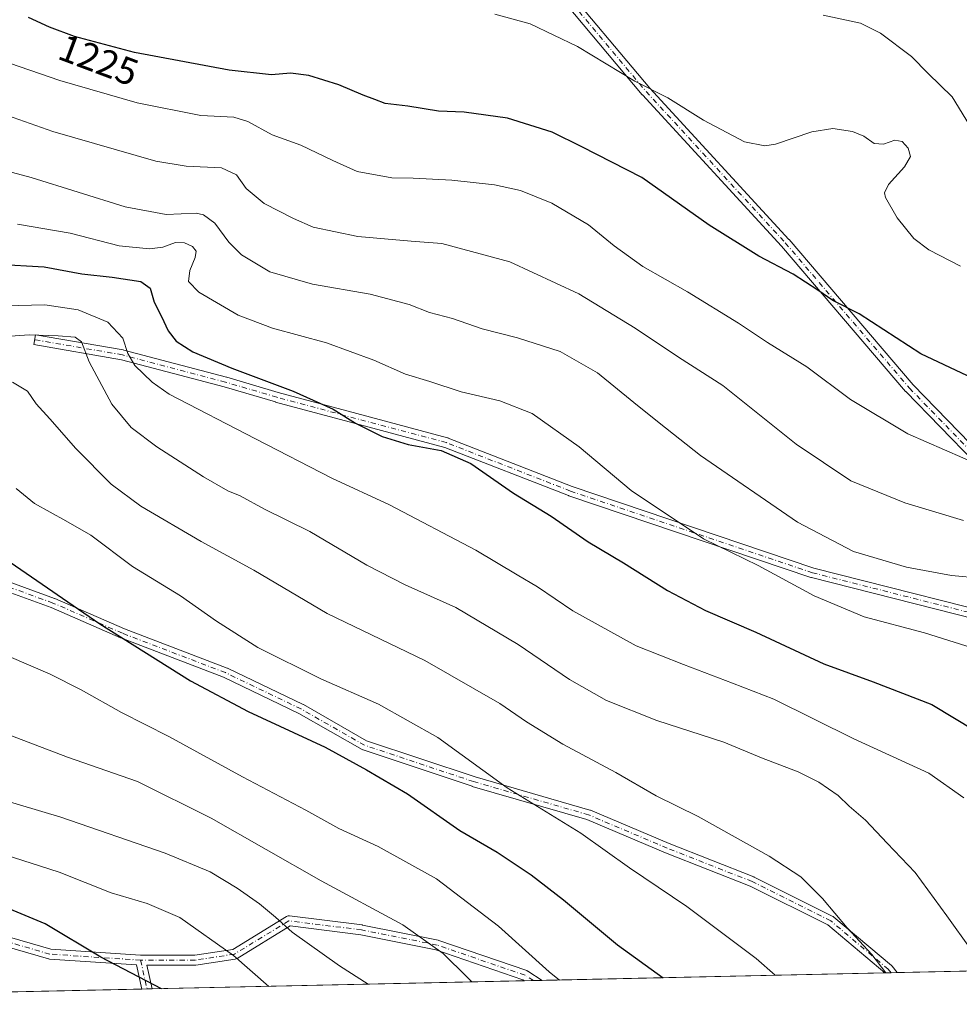
# Model space of a CAD drawing. Units: metres. Extents: x 648035 to 651489, y 4746219 to 4748606.
# Drawn here: x 648235 to 648482, y 4746219 to 4746477 of the extents above; entities that cross this region are included whole.
import ezdxf
from ezdxf.enums import TextEntityAlignment as Align

# ---------------------------------------------------------------- set-up
doc = ezdxf.new("R2010")
doc.units = ezdxf.units.M
doc.header["$MEASUREMENT"] = 0
doc.linetypes.add('DGN Style 4', pattern=[2.6384748266838614, 1.318413404963828, -0.6592067024819142, 0.001648016756204785, -0.6592067024819142])
for name, color, linetype, lineweight in [('Arbolado forestal CxS', 92, 'Continuous', 0), ('Camino Cxs', 7, 'Continuous', 0), ('Camino eje', 30, 'DGN Style 4', 13), ('Comarca CxS', 21, 'Continuous', 0), ('Comunidad Autónoma CxS', 142, 'Continuous', 0), ('Curva de nivel maestra', 30, 'Continuous', 30), ('Curva de nivel normal', 30, 'Continuous', 0), ('Espacio natural protegido CxS', 121, 'Continuous', 0), ('Municipio CxS', 4, 'Continuous', 0), ('Provincia CxS', 1, 'Continuous', 0), ('Rótulo de curva de nivel directora', 7, 'Continuous', 0)]:
    doc.layers.add(name, color=color, linetype=linetype, lineweight=lineweight)
doc.styles.add('Style-Arial', font='txt')

# ---------------------------------------------------------------- blocks, each defined once
blk = doc.blocks.new('*U4')
at = {"layer": 'Arbolado forestal CxS', "color": 92, "linetype": 'Continuous', "lineweight": 0}
blk.add_polyline3d([(649140.6487999996, 4746241.762, 1151.447700000004), (648084.6100000005, 4746218.75, 1322.418099999995), (648073.4265999999, 4746737.5111, 1189.188800000004), (648075.6288999999, 4746738.612299999, 1189.187699999995), (648083.2138999999, 4746740.779100001, 1190.166500000007), (648091.7745000003, 4746733.040100001, 1191.999100000001), (648097.8229, 4746710.877499999, 1195.719400000002), (648112.9589000001, 4746676.131899999, 1201.4617), (648138.7761000004, 4746650.4419, 1201.030700000003), (648170.8343000002, 4746633.108899999, 1200.796100000007), (648235.6803000001, 4746635.3257, 1203.104999999996), (648265.0438999999, 4746628.124299999, 1205.056100000002), (648285.7380999997, 4746604.9035, 1207.019899999999), (648295.5815000003, 4746584.0667, 1208.751000000004), (648301.6836999999, 4746558.090100001, 1209.276599999997), (648330.9181000004, 4746547.165899999, 1213.124400000001), (648359.8491000002, 4746525.836100001, 1215.075599999996), (648410.0969000002, 4746507.5529, 1212.154500000004), (648458.8227000004, 4746490.793500001, 1210.393700000001), (648502.9808999998, 4746481.652100001, 1207.825599999996)], dxfattribs=at)
blk = doc.blocks.new('*U13')
at = {"layer": 'Camino Cxs', "color": 7, "linetype": 'Continuous', "lineweight": 0}
for points in [[(648502.5904999999, 4746315.5843, 1271.435200000007), (648443.0591000002, 4746330.665300001, 1267.707800000004), (648442.9625000004, 4746330.693700001, 1267.673299999995), (648379.4622999999, 4746352.1249, 1279.536900000006), (648379.4335000003, 4746352.1351, 1279.532800000001), (648379.4055000005, 4746352.1457, 1279.528600000005), (648346.9293000001, 4746364.819499999, 1279.305999999997), (648323.1853, 4746371.1513, 1278.115300000005), (648302.5462999997, 4746376.707900001, 1271.217399999994), (648302.5175000001, 4746376.7159, 1271.1927), (648289.0406999999, 4746380.6797, 1272.632299999997), (648262.1256999997, 4746387.804300001, 1271.147500000006), (648239.1633000001, 4746391.763300001, 1272.558900000004), (648239.6048999998, 4746394.3255, 1272.018200000006), (648262.6262999997, 4746390.3563, 1271.508000000002), (648262.7355000004, 4746390.3325, 1271.429199999999), (648289.7231000002, 4746383.1887, 1271.122099999993), (648289.7572999997, 4746383.179099999, 1271.115399999995), (648303.2368999999, 4746379.214500001, 1271.720100000006), (648323.8583000004, 4746373.662699999, 1277.753200000006), (648347.6693000002, 4746367.313100001, 1278.099199999997), (648347.7789000003, 4746367.278700001, 1278.101800000004), (648347.8069000002, 4746367.267899999, 1278.103300000002), (648380.3224999999, 4746354.578700001, 1278.772700000001), (648443.7462999999, 4746333.1733, 1265.358200000002), (648503.0941000005, 4746318.138699999, 1269.817800000004)], [(648494.8334999997, 4746351.657299999, 1246.517900000006), (648467.8459000001, 4746379.4385, 1242.682799999995), (648467.7899000002, 4746379.4999, 1242.670100000003), (648435.2615, 4746417.5821, 1242.222500000003), (648398.7653000001, 4746457.251900001, 1234.048800000004), (648398.7259000001, 4746457.296700001, 1234.035799999998), (648374.1363000004, 4746486.6459, 1235.191099999996)], [(648376.1118999999, 4746488.336100001, 1234.806299999997), (648400.6990999999, 4746458.989900001, 1234.221300000005), (648437.1913000002, 4746419.3247, 1245.127399999998), (648437.2231000002, 4746419.288899999, 1245.145399999994), (648469.7396999998, 4746381.2203, 1242.837499999994), (648496.6508999999, 4746353.517899999, 1245.676999999996)], [(648227.1284999996, 4746331.559699999, 1294.237299999994), (648244.5910999998, 4746325.2095, 1295.364000000002), (648244.6651, 4746325.1801, 1295.3508), (648262.8945000004, 4746317.2543, 1297.310899999997), (648289.8547, 4746306.945900001, 1301.432100000005), (648289.9530999997, 4746306.903700001, 1301.464399999997), (648309.7969000004, 4746297.378699999, 1297.998300000007), (648309.8793000003, 4746297.3355, 1298.000499999995), (648326.4363000002, 4746287.874299999, 1298.960099999997), (648354.8646999998, 4746278.3983, 1297.0579), (648385.0021000003, 4746269.674100001, 1294.468500000003), (648385.0853000004, 4746269.647100001, 1294.485000000001), (648385.1473000003, 4746269.6227, 1294.500499999995), (648405.7692999998, 4746260.8979, 1298.589900000006), (648427.9787, 4746252.172900001, 1294.25), (648428.0846999995, 4746252.125700001, 1294.281300000002), (648448.7220999999, 4746241.8069, 1293.837199999994), (648448.7906999999, 4746241.770099999, 1293.8321), (648448.9773000004, 4746241.6393, 1293.815400000007), (648464.0595000006, 4746228.9385, 1294.545499999993), (648464.2181000002, 4746228.7797, 1294.628800000006), (648464.2373000003, 4746228.756300001, 1294.640400000004), (648465.6005999995, 4746227.052100001, 1295.272100000002), (648462.3280999997, 4746226.980799999, 1295.110300000001), (648462.2868999997, 4746227.032299999, 1295.088799999998), (648447.4212999997, 4746239.5505, 1294.007599999997), (648426.9738999996, 4746249.774300001, 1294.835000000006), (648404.8028999995, 4746258.484099999, 1298.797699999996), (648404.7717000004, 4746258.496900001, 1298.794299999994), (648384.2050999999, 4746267.198100001, 1296.3995), (648354.1167000001, 4746275.908100001, 1295.711299999995), (648354.0670999996, 4746275.9235, 1295.674899999998), (648325.4921000004, 4746285.4485, 1300.168000000005), (648325.4584999997, 4746285.460100001, 1300.176000000007), (648325.2581000002, 4746285.5529, 1300.213600000003), (648308.6299000002, 4746295.0549, 1300.029699999999), (648288.8762999997, 4746304.536699999, 1301.714399999997), (648261.9386999998, 4746314.836300001, 1298.827099999995), (648261.8844999997, 4746314.858300001, 1298.825599999996), (648243.6649000002, 4746322.779899999, 1296.591499999995), (648226.2707000002, 4746329.1051, 1295.682199999996)], [(648219.1089000005, 4746240.3049, 1318.393200000006), (648243.5800999999, 4746233.2005, 1328.844700000001), (648267.1656999999, 4746231.626900001, 1326.1011), (648267.2521000003, 4746231.6239, 1326.089999999997), (648281.3535000002, 4746231.625499999, 1325.017999999997), (648291.3163000002, 4746233.158100001, 1321.664000000004), (648305.3815000001, 4746241.753500001, 1317.256599999993), (648305.4095000002, 4746241.770099999, 1317.247199999998), (648305.6146999998, 4746241.865700001, 1317.181599999996), (648305.8337000003, 4746241.9243, 1317.116899999994), (648306.0592999998, 4746241.944300001, 1317.054000000004), (648306.2204999998, 4746241.9341, 1317.010500000004), (648325.2707000002, 4746239.5529, 1312.518200000006), (648325.3350999998, 4746239.543299999, 1312.513699999996), (648325.3642999995, 4746239.537699999, 1312.511700000003), (648345.2081000004, 4746235.5689, 1306.966), (648345.3771000003, 4746235.5231, 1307.007199999993), (648368.4061000004, 4746227.581700001, 1302.135399999999), (648368.6218999998, 4746227.4825, 1302.236099999995), (648368.6675000006, 4746227.4549, 1302.286699999997), (648372.5065000001, 4746225.023499999, 1306.871299999999), (648367.8086999999, 4746224.9211, 1302.413199999995), (648367.4045000002, 4746225.177100001, 1302.040299999993), (648344.6120999996, 4746233.036699999, 1306.970400000006), (648324.9008999999, 4746236.978900001, 1312.753700000001), (648306.3492999999, 4746239.297700001, 1317.089699999997), (648292.4496999999, 4746230.803500001, 1322.191300000006), (648292.2977, 4746230.723900001, 1322.240399999995), (648292.1366999998, 4746230.665100001, 1322.281600000002), (648291.9694999997, 4746230.627900001, 1322.314700000003), (648281.6505000005, 4746229.0405, 1325.063099999999), (648281.4528999999, 4746229.0253, 1325.061900000001), (648268.7861000003, 4746229.0253, 1326.381599999993), (648270.1710000001, 4746222.793500001, 1327.396599999993), (648267.5203999998, 4746222.7358, 1328.256800000003), (648266.1076999997, 4746229.0931, 1326.888699999996), (648243.2664999999, 4746230.615499999, 1329.229999999996), (648243.1271000003, 4746230.6325, 1329.292400000006), (648242.9905000003, 4746230.6643, 1329.353700000007), (648218.5088999998, 4746237.771700001, 1320.228400000007)]]:
    blk.add_polyline3d(points, dxfattribs=at)

msp = doc.modelspace()

# ---------------------------------------------------------------- linework, layer by layer
at = {"layer": 'Arbolado forestal CxS', "color": 92, "linetype": 'Continuous', "lineweight": 0, "extrusion": (0.1802146184493401, 0.003927005842078498, 0.983619474147536), "elevation": 136744.986022521, "flags": 128}
msp.add_lwpolyline([(4730973.438024827, -739278.3381254559), (4730973.438024827, -739169.535379752)], dxfattribs=at)
at = {"layer": 'Arbolado forestal CxS', "color": 92, "linetype": 'Continuous', "lineweight": 0, "extrusion": (0.1854951731191186, 0.004042081390564159, 0.9826368618811022), "elevation": 140712.9678230175, "flags": 128}
msp.add_lwpolyline([(4730973.403663304, -738325.1145109057), (4730973.403663304, -738225.7279704133)], dxfattribs=at)
at = {"layer": 'Arbolado forestal CxS', "color": 92, "linetype": 'Continuous', "lineweight": 0, "extrusion": (0.193800627827458, 0.004216465376523715, 0.9810318741373351), "elevation": 146923.5661332654, "flags": 128}
msp.add_lwpolyline([(4730998.978511639, -736952.5905784485), (4730998.97851164, -736950.1959000691)], dxfattribs=at)
at = {"layer": 'Arbolado forestal CxS', "color": 92, "linetype": 'Continuous', "lineweight": 0, "extrusion": (0.1938083667951983, 0.00423241633637836, 0.981030276603191), "elevation": 147004.2886465056, "flags": 128}
msp.add_lwpolyline([(4730937.797967426, -737331.5485980265), (4730937.797967427, -737329.1535036671)], dxfattribs=at)
at = {"layer": 'Arbolado forestal CxS', "color": 92, "linetype": 'Continuous', "lineweight": 0, "extrusion": (0.1719659495344552, 0.003747305247574927, 0.9850957668694423), "elevation": 130545.0255494916, "flags": 128}
msp.add_lwpolyline([(4730973.246578626, -740287.5668020053), (4730973.246578626, -740196.3645796173)], dxfattribs=at)
at = {"layer": 'Arbolado forestal CxS', "color": 92, "linetype": 'Continuous', "lineweight": 0, "extrusion": (0.1878136536309865, 0.004086648690938536, 0.9821961773557546), "elevation": 142428.5980275965, "flags": 128}
msp.add_lwpolyline([(4730997.221048631, -737941.3208615233), (4730997.22104863, -737939.6547103979)], dxfattribs=at)
at = {"layer": 'Arbolado forestal CxS', "color": 92, "linetype": 'Continuous', "lineweight": 0, "extrusion": (0.1862165834173195, 0.004062534938382885, 0.9825003205446067), "elevation": 141278.890810202, "flags": 128}
msp.add_lwpolyline([(4730954.303401062, -738438.9742387031), (4730954.303401062, -738437.3082958658)], dxfattribs=at)
at = {"layer": 'Arbolado forestal CxS', "color": 92, "linetype": 'Continuous', "lineweight": 0, "extrusion": (0.1205037103342277, 0.002625896005102319, 0.9927094038367195), "elevation": 91872.45385415155, "flags": 128}
msp.add_lwpolyline([(4730973.227903139, -745878.3382349905), (4730973.227903139, -745694.0407745086)], dxfattribs=at)
at = {"layer": 'Arbolado forestal CxS', "color": 92, "linetype": 'Continuous', "lineweight": 0, "extrusion": (0.1021161214205016, 0.002219245562500239, 0.99477000994962), "elevation": 78025.00281564334, "flags": 128}
msp.add_lwpolyline([(4731017.109283432, -747177.3070451225), (4731017.109283432, -747175.9745633441)], dxfattribs=at)
at = {"layer": 'Arbolado forestal CxS', "color": 92, "linetype": 'Continuous', "lineweight": 0, "extrusion": (0.1019517437160226, 0.002230723345606592, 0.9947868444177467), "elevation": 77972.9398723415, "flags": 128}
msp.add_lwpolyline([(4730906.2124616, -747885.9140674172), (4730906.2124616, -747884.5814028038)], dxfattribs=at)
at = {"layer": 'Camino Cxs', "color": 7, "linetype": 'Continuous', "lineweight": 0, "extrusion": (-0.6881013829950751, -0.01499884672417186, 0.7254595242446059), "elevation": -516385.8379070378, "flags": 128}
msp.add_lwpolyline([(-4730968.389621316, 546190.7657194593), (-4730968.389621315, 546184.2885615485)], dxfattribs=at)
at = {"layer": 'Camino Cxs', "color": 7, "linetype": 'Continuous', "lineweight": 0, "extrusion": (-0.04935859902279784, -0.001075406603644934, 0.9987805425633519), "elevation": -35817.78490362209, "flags": 128}
msp.add_lwpolyline([(-4730975.76221878, 750843.5040069821), (-4730975.762218779, 750840.2267338505)], dxfattribs=at)
at = {"layer": 'Camino Cxs', "color": 7, "linetype": 'Continuous', "lineweight": 0, "extrusion": (0.3085422314050251, 0.006728190299813077, 0.9511868496225637), "elevation": 233214.8174644622, "flags": 128}
msp.add_lwpolyline([(4730961.66957198, -714492.3463789037), (4730961.669571979, -714489.5590925456)], dxfattribs=at)
at = {"layer": 'Camino Cxs', "color": 7, "linetype": 'Continuous', "lineweight": 0}
for points in [[(648494.8334999997, 4746351.657299999, 1246.517900000006), (648467.8459000001, 4746379.4385, 1242.682799999995), (648467.7899000002, 4746379.4999, 1242.670100000003), (648435.2615, 4746417.5821, 1242.222500000003), (648398.7653000001, 4746457.251900001, 1234.048800000004), (648398.7259000001, 4746457.296700001, 1234.035799999998), (648374.1363000004, 4746486.6459, 1235.191099999996), (648342.4036999998, 4746521.5515, 1216.501000000004), (648342.2792999997, 4746521.7117, 1216.367299999998), (648342.1813000003, 4746521.8895, 1216.178899999999), (648342.1124999998, 4746522.0801, 1215.943799999994), (648337.2523999996, 4746539.6975, 1214.956900000005), (648336.5232999995, 4746541.752800001, 1215.765299999999)], [(648340.0015000004, 4746539.509, 1214.738599999997), (648340.4480999997, 4746537.890100001, 1214.284100000005), (648344.5361000003, 4746523.070699999, 1215.6348), (648376.0777000004, 4746488.375499999, 1234.801999999996), (648376.1118999999, 4746488.336100001, 1234.806299999997), (648400.6990999999, 4746458.989900001, 1234.221300000005), (648437.1913000002, 4746419.3247, 1245.127399999998), (648437.2231000002, 4746419.288899999, 1245.145399999994), (648469.7396999998, 4746381.2203, 1242.837499999994), (648496.6508999999, 4746353.517899999, 1245.676999999996), (648515.6498999996, 4746337.685500001, 1247.250400000004), (648515.8119000001, 4746337.523700001, 1247.244099999996), (648515.8367, 4746337.493100001, 1247.247799999997)], [(648502.5904999999, 4746315.5843, 1271.435200000007), (648443.0591000002, 4746330.665300001, 1267.707800000004), (648442.9625000004, 4746330.693700001, 1267.673299999995), (648379.4622999999, 4746352.1249, 1279.536900000006), (648379.4335000003, 4746352.1351, 1279.532800000001), (648379.4055000005, 4746352.1457, 1279.528600000005), (648346.9293000001, 4746364.819499999, 1279.305999999997), (648323.1853, 4746371.1513, 1278.115300000005), (648302.5462999997, 4746376.707900001, 1271.217399999994), (648302.5175000001, 4746376.7159, 1271.1927), (648289.0406999999, 4746380.6797, 1272.632299999997), (648262.1256999997, 4746387.804300001, 1271.147500000006), (648239.1633000001, 4746391.763300001, 1272.558900000004), (648239.6048999998, 4746394.3255, 1272.018200000006), (648262.6262999997, 4746390.3563, 1271.508000000002), (648262.7355000004, 4746390.3325, 1271.429199999999), (648289.7231000002, 4746383.1887, 1271.122099999993), (648289.7572999997, 4746383.179099999, 1271.115399999995), (648303.2368999999, 4746379.214500001, 1271.720100000006), (648323.8583000004, 4746373.662699999, 1277.753200000006), (648347.6693000002, 4746367.313100001, 1278.099199999997), (648347.7789000003, 4746367.278700001, 1278.101800000004), (648347.8069000002, 4746367.267899999, 1278.103300000002), (648380.3224999999, 4746354.578700001, 1278.772700000001), (648443.7462999999, 4746333.1733, 1265.358200000002), (648503.0941000005, 4746318.138699999, 1269.817800000004)], [(648227.1284999996, 4746331.559699999, 1294.237299999994), (648244.5910999998, 4746325.2095, 1295.364000000002), (648244.6651, 4746325.1801, 1295.3508), (648262.8945000004, 4746317.2543, 1297.310899999997), (648289.8547, 4746306.945900001, 1301.432100000005), (648289.9530999997, 4746306.903700001, 1301.464399999997), (648309.7969000004, 4746297.378699999, 1297.998300000007), (648309.8793000003, 4746297.3355, 1298.000499999995), (648326.4363000002, 4746287.874299999, 1298.960099999997), (648354.8646999998, 4746278.3983, 1297.0579), (648385.0021000003, 4746269.674100001, 1294.468500000003), (648385.0853000004, 4746269.647100001, 1294.485000000001), (648385.1473000003, 4746269.6227, 1294.500499999995), (648405.7692999998, 4746260.8979, 1298.589900000006), (648427.9787, 4746252.172900001, 1294.25), (648428.0846999995, 4746252.125700001, 1294.281300000002), (648448.7220999999, 4746241.8069, 1293.837199999994), (648448.7906999999, 4746241.770099999, 1293.8321), (648448.9773000004, 4746241.6393, 1293.815400000007), (648464.0595000006, 4746228.9385, 1294.545499999993), (648464.2181000002, 4746228.7797, 1294.628800000006), (648464.2373000003, 4746228.756300001, 1294.640400000004), (648465.6005999995, 4746227.052200001, 1295.272100000002)], [(648462.3280999997, 4746226.980900001, 1295.110300000001), (648462.2868999997, 4746227.032299999, 1295.088799999998), (648447.4212999997, 4746239.5505, 1294.007599999997), (648426.9738999996, 4746249.774300001, 1294.835000000006), (648404.8028999995, 4746258.484099999, 1298.797699999996), (648404.7717000004, 4746258.496900001, 1298.794299999994), (648384.2050999999, 4746267.198100001, 1296.3995), (648354.1167000001, 4746275.908100001, 1295.711299999995), (648354.0670999996, 4746275.9235, 1295.674899999998), (648325.4921000004, 4746285.4485, 1300.168000000005), (648325.4584999997, 4746285.460100001, 1300.176000000007), (648325.2581000002, 4746285.5529, 1300.213600000003), (648308.6299000002, 4746295.0549, 1300.029699999999), (648288.8762999997, 4746304.536699999, 1301.714399999997), (648261.9386999998, 4746314.836300001, 1298.827099999995), (648261.8844999997, 4746314.858300001, 1298.825599999996), (648243.6649000002, 4746322.779899999, 1296.591499999995), (648226.2707000002, 4746329.1051, 1295.682199999996)], [(648083.2925000006, 4746279.8672, 1324.755499999999), (648086.7181000002, 4746278.344699999, 1323.5717), (648086.8400999998, 4746278.282500001, 1323.527199999997), (648086.8679000001, 4746278.265900001, 1323.517500000002), (648115.2629000006, 4746260.9133, 1324.580600000001), (648146.0138999998, 4746253.817100001, 1320.126600000003), (648146.0883, 4746253.797499999, 1320.1155), (648172.9883000003, 4746245.8859, 1320.708700000003), (648199.8453000003, 4746241.9363, 1318.665099999998), (648218.8545000004, 4746240.3521, 1318.210800000001), (648218.9722999996, 4746240.3367, 1318.288799999995), (648219.1089000005, 4746240.3049, 1318.393200000006), (648243.5800999999, 4746233.2005, 1328.844700000001), (648267.1656999999, 4746231.626900001, 1326.1011)], [(648267.5203999998, 4746222.7358, 1328.256800000003), (648266.1076999997, 4746229.0931, 1326.888699999996), (648243.2664999999, 4746230.615499999, 1329.229999999996), (648243.1271000003, 4746230.6325, 1329.292400000006), (648242.9905000003, 4746230.6643, 1329.353700000007), (648218.5088999998, 4746237.771700001, 1320.228400000007), (648199.5887000002, 4746239.3487, 1319.435800000007), (648199.5072999997, 4746239.358100001, 1319.431299999997), (648172.5197000002, 4746243.3267, 1321.353300000002), (648172.4833000004, 4746243.332699999, 1321.353799999997), (648172.3421, 4746243.365700001, 1321.389899999995), (648145.3916999997, 4746251.292300001, 1320.9764), (648114.4726999998, 4746258.4275, 1325.615600000005), (648114.2736999998, 4746258.490499999, 1325.6299), (648114.0872999999, 4746258.584899999, 1325.629100000006), (648085.5846999995, 4746276.0033, 1325.0717), (648083.3543999996, 4746276.9945, 1325.642200000002)], [(648267.1656999999, 4746231.626900001, 1326.1011), (648267.2521000003, 4746231.6239, 1326.089999999997), (648281.3535000002, 4746231.625499999, 1325.017999999997), (648291.3163000002, 4746233.158100001, 1321.664000000004), (648305.3815000001, 4746241.753500001, 1317.256599999993), (648305.4095000002, 4746241.770099999, 1317.247199999998), (648305.6146999998, 4746241.865700001, 1317.181599999996), (648305.8337000003, 4746241.9243, 1317.116899999994), (648306.0592999998, 4746241.944300001, 1317.054000000004), (648306.2204999998, 4746241.9341, 1317.010500000004), (648325.2707000002, 4746239.5529, 1312.518200000006), (648325.3350999998, 4746239.543299999, 1312.513699999996), (648325.3642999995, 4746239.537699999, 1312.511700000003), (648345.2081000004, 4746235.5689, 1306.966), (648345.3771000003, 4746235.5231, 1307.007199999993), (648368.4061000004, 4746227.581700001, 1302.135399999999), (648368.6218999998, 4746227.4825, 1302.236099999995), (648368.6675000006, 4746227.4549, 1302.286699999997), (648372.5065000001, 4746225.023600001, 1306.871199999994)], [(648367.8086999999, 4746224.921200001, 1302.413199999995), (648367.4045000002, 4746225.177100001, 1302.040299999993), (648344.6120999996, 4746233.036699999, 1306.970400000006), (648324.9008999999, 4746236.978900001, 1312.753700000001), (648306.3492999999, 4746239.297700001, 1317.089699999997), (648292.4496999999, 4746230.803500001, 1322.191300000006), (648292.2977, 4746230.723900001, 1322.240399999995), (648292.1366999998, 4746230.665100001, 1322.281600000002), (648291.9694999997, 4746230.627900001, 1322.314700000003), (648281.6505000005, 4746229.0405, 1325.063099999999), (648281.4528999999, 4746229.0253, 1325.061900000001), (648268.7861000003, 4746229.0253, 1326.381599999993), (648270.1710000001, 4746222.793600001, 1327.396599999993)]]:
    msp.add_polyline3d(points, dxfattribs=at)
at = {"layer": 'Camino eje', "color": 30, "linetype": 'DGN Style 4', "lineweight": 13, "extrusion": (-0.03832660992814532, 0.1724754477855204, 0.984267895891459), "elevation": 795067.8858450383, "flags": 128}
msp.add_lwpolyline([(-1662400.477601991, -4421679.10267816), (-1662400.477601991, -4421671.233761169)], dxfattribs=at)
at = {"layer": 'Camino eje', "color": 30, "linetype": 'DGN Style 4', "lineweight": 13}
for points in [[(648337.7686999999, 4746542.7141, 1216.7932), (648343.3655000003, 4746522.425899999, 1215.490699999995), (648375.1157000001, 4746487.5009, 1234.917600000001), (648399.7219000002, 4746458.131899999, 1234.099300000002), (648436.2345000004, 4746418.444499999, 1243.679999999993), (648468.7783000004, 4746380.3443, 1242.703099999999), (648495.7659, 4746352.563100001, 1246.130799999999), (648514.8158999998, 4746336.688100001, 1248.017000000007), (648531.2401000002, 4746315.8575, 1251.987999999998)], [(648531.2401000002, 4746315.8575, 1251.987999999998), (648502.9096999997, 4746316.8443, 1270.664699999994), (648443.3783, 4746331.9255, 1266.3217), (648379.8781000003, 4746353.356699999, 1279.221999999994), (648347.3343000002, 4746366.0569, 1278.669299999994), (648323.5217000004, 4746372.4069, 1277.849700000006), (648302.8843, 4746377.963099999, 1271.138600000006), (648289.3904999997, 4746381.9319, 1271.806200000006), (648262.4029000001, 4746389.0757, 1271.320099999997), (648239.3841000004, 4746393.044299999, 1272.3318)], [(648463.9642000003, 4746227.0164, 1295.210900000006), (648463.2220999999, 4746227.9441, 1294.905499999993), (648448.1407000005, 4746240.644099999, 1293.878500000006), (648427.5033, 4746250.962900001, 1294.339699999997), (648405.2783000004, 4746259.6941, 1298.694099999993), (648384.6407000005, 4746268.4253, 1295.467399999994), (648354.4781, 4746277.1567, 1296.888500000001), (648325.9030999999, 4746286.681700001, 1299.533200000005), (648309.2342999997, 4746296.206700001, 1299.010399999999), (648289.3904999997, 4746305.731699999, 1301.558600000004), (648262.4029000001, 4746316.0505, 1297.901899999997), (648244.1467000004, 4746323.9879, 1295.966), (648226.6841000002, 4746330.337900001, 1294.9712), (648206.0465000002, 4746336.688100001, 1297.068199999994), (648183.8214999996, 4746341.4505, 1296.236300000004), (648138.5777000004, 4746342.2443, 1296.077300000004), (648113.1776999999, 4746340.6567, 1295.995800000004), (648092.5401, 4746340.6567, 1296.699500000002), (648081.9522000002, 4746342.037799999, 1297.515100000004)], [(648267.1655000001, 4746230.325300001, 1326.435599999997), (648243.3529000003, 4746231.912699999, 1329.266399999993), (648218.7465000004, 4746239.056500001, 1319.304600000003), (648199.6964999996, 4746240.644099999, 1319.047200000001), (648172.7089000001, 4746244.6129, 1321.042199999996), (648145.7215, 4746252.5503, 1320.457800000004), (648114.7651000004, 4746259.6941, 1325.093299999993), (648086.1901000004, 4746277.1567, 1324.193100000004), (648083.3234000001, 4746278.4308, 1325.156300000002)], [(648370.1574999997, 4746224.972300001, 1304.647500000006), (648367.9719000002, 4746226.356500001, 1302.061400000006), (648344.9530999997, 4746234.2941, 1306.910499999998), (648325.1092999997, 4746238.262900001, 1312.623600000006), (648306.0592999998, 4746240.644099999, 1317.129799999995), (648291.7717000004, 4746231.912699999, 1321.882400000002), (648281.4528999999, 4746230.325300001, 1325.045700000002), (648267.1655000001, 4746230.325300001, 1326.435599999997)]]:
    msp.add_polyline3d(points, dxfattribs=at)
at = {"layer": 'Comarca CxS', "color": 21, "linetype": 'Continuous', "lineweight": 0, "flags": 128}
msp.add_lwpolyline([(649280.4709214078, 4746244.808816972), (648084.6100011258, 4746218.749982519), (648072.6348999992, 4746774.238700001), (648034.7400011267, 4748532.059982494), (648864.6954521025, 4748550.146710237), (651437.7600011518, 4748606.219982497), (651460.1417197421, 4747591.612266994), (651488.7900011509, 4746292.929982518)], close=True, dxfattribs=at)
at = {"layer": 'Comunidad Autónoma CxS', "color": 142, "linetype": 'Continuous', "lineweight": 0, "flags": 128}
msp.add_lwpolyline([(649280.4709214078, 4746244.808816972), (648084.6100011258, 4746218.749982519), (648072.6348999992, 4746774.238700001), (648034.7400011267, 4748532.059982494), (648864.6954521025, 4748550.146710237), (651437.7600011518, 4748606.219982497), (651460.1417197421, 4747591.612266994), (651488.7900011509, 4746292.929982518)], close=True, dxfattribs=at)
at = {"layer": 'Curva de nivel maestra', "color": 30, "linetype": 'Continuous', "lineweight": 30, "flags": 128}
for points, elevation in [([(648484.0499999998, 4746383.540100001), (648471.7300000006, 4746389.350099999), (648455.5999999996, 4746399.850099999), (648448.6900000004, 4746403.3201), (648444.7800000003, 4746406.0801), (648438.2999999998, 4746410.2401), (648429.29, 4746414.9301), (648416.2999999998, 4746423.0601), (648398.5700000003, 4746435.5601), (648382.9100000003, 4746443.620100001), (648375.0599999997, 4746447.450099999), (648363.3600000005, 4746451.120100001), (648351.9699999997, 4746452.700099999), (648345.2800000003, 4746452.960100001), (648337.2000000002, 4746454.3201), (648331.29, 4746455.030099999), (648328.5700000003, 4746456.0801), (648325.5599999997, 4746457.1801), (648319.1299999999, 4746459.880100001), (648311.2800000003, 4746462.360099999), (648306.5, 4746462.920100001), (648301.4500000002, 4746462.530099999), (648290.4000000004, 4746463.7501), (648265.5599999997, 4746468.390100001), (648249.8399999999, 4746472.530099999), (648243.2599999999, 4746475.0101), (648237.7999999998, 4746477.550100001)], 1225), ([(648229.4699999997, 4746412.890100001), (648241.8499999996, 4746412.200099999), (648251.7300000006, 4746410.340100001), (648259.7100000001, 4746409.4801), (648267.2599999999, 4746408.280099999), (648269.6900000004, 4746406.530099999), (648270.6900000004, 4746402.9101), (648272.6600000003, 4746399.130100001), (648274.4199999999, 4746395.340100001), (648276.5, 4746392.630100001), (648280.8200000003, 4746389.9001), (648291.1200000001, 4746385.540100001), (648307.1699999999, 4746379.5101), (648317.6900000004, 4746374.8101), (648323.5300000003, 4746371.200099999), (648330.4699999997, 4746367.640100001), (648337.3200000003, 4746365.5801), (648345.9500000002, 4746364.0001), (648353.7800000003, 4746360.5701), (648364.9199999999, 4746352.840100001), (648374.8399999999, 4746346.7401), (648384.5599999997, 4746340.020099999), (648393.79, 4746334.540100001), (648405.3200000003, 4746327.2401), (648415.2599999999, 4746322.0001), (648428.4699999997, 4746316.390100001), (648446.3200000003, 4746308.0701), (648459.2999999998, 4746303.360099999), (648474.6799999997, 4746297.340100001), (648486.0899999999, 4746290.4901)], 1250), ([(648232.9299999997, 4746334.700099999), (648256.4600000001, 4746318.540100001), (648280.2199999997, 4746303.5701), (648295.3899999997, 4746295.520099999), (648315.5300000003, 4746286.210100001), (648326.4000000004, 4746280.2301), (648337.1200000001, 4746273.920100001), (648350.8600000005, 4746264.370100001), (648360.6299999999, 4746258.620100001), (648369.5899999999, 4746252.720100001), (648378.0199999996, 4746246.110099999), (648392.2199999997, 4746234.3101), (648404.1980999997, 4746225.714299999)], 1275), ([(648272.6492999997, 4746222.8477), (648256.7000000002, 4746231.090100001), (648242.1600000003, 4746239.8201), (648231.6100000005, 4746244.200099999), (648216.6799999997, 4746247.540100001), (648206.9100000003, 4746248.2601), (648195.1900000004, 4746247.800100001), (648185.4500000002, 4746248.640100001), (648177.9699999997, 4746250.6501), (648162.1600000003, 4746256.5801), (648135.5099999999, 4746268.2601), (648110.6100000005, 4746281.360099999), (648082.9830999998, 4746294.2147)], 1300), ([(648272.6496000001, 4746222.8475), (648272.6492999997, 4746222.8477)], 1300)]:
    msp.add_lwpolyline(points, dxfattribs=dict(at, elevation=elevation))
at = {"layer": 'Curva de nivel normal', "color": 30, "linetype": 'Continuous', "lineweight": 0, "flags": 128}
for points, elevation in [([(648360.0899999999, 4746478.41), (648369.3099999997, 4746475.930000001), (648381.7199999997, 4746469.980000001), (648396.7800000003, 4746460.850000001), (648405.4100000003, 4746456.5), (648414.7400000002, 4746450.640000001), (648425.5599999997, 4746444.980000001), (648430.8799999999, 4746443.930000001), (648433.6200000001, 4746444.359999999), (648443.2199999997, 4746447.58), (648448.6900000004, 4746448.42), (648453.8899999997, 4746447.640000001), (648456.7999999998, 4746446.460000001), (648459.5, 4746444.539999999), (648461.9500000002, 4746444.369999999), (648464.9600000001, 4746445.380000001), (648466.9100000003, 4746445.050000001), (648468.4400000004, 4746443.279999999), (648469.0199999996, 4746441.09), (648467.5, 4746438.369999999), (648463.3300000001, 4746433.710000001), (648462.2800000003, 4746431.529999999), (648462.5199999996, 4746430.369999999), (648465.5800000001, 4746425.01), (648469.9600000001, 4746419.600000001), (648473.8899999997, 4746416.640000001), (648482.2000000002, 4746412.289999999)], 1220), ([(648446.1900000004, 4746478.140000001), (648455.9500000002, 4746476.039999999), (648461.2000000002, 4746473.460000001), (648469.3499999996, 4746467.359999999), (648473.6699999999, 4746462.83), (648479.9699999997, 4746456.710000001), (648484.5499999998, 4746449.350000001)], 1215), ([(648224.8300000001, 4746468.300000001), (648245.9699999997, 4746461), (648266.2300000006, 4746455.140000001), (648282.9500000002, 4746451.869999999), (648291.5700000003, 4746451.369999999), (648295.2999999998, 4746450.310000001), (648301.6900000004, 4746446.76), (648309.1500000004, 4746444.060000001), (648317.6100000005, 4746440.01), (648323.9199999999, 4746437.119999999), (648333.0300000003, 4746435.5), (648338.6200000001, 4746435.390000001), (648348.7999999998, 4746434.890000001), (648359.9400000004, 4746433.699999999), (648366.75, 4746432.220000001), (648375.0199999996, 4746428.850000001), (648384.6100000005, 4746423.189999999), (648391.3799999999, 4746417.66), (648398.8399999999, 4746412.26), (648410.5599999997, 4746405.640000001), (648423.9800000006, 4746397.4), (648431.5999999996, 4746392.350000001), (648441.8399999999, 4746385.930000001), (648453.3399999999, 4746377.359999999), (648468.3300000001, 4746368.359999999), (648487.6200000001, 4746359.960000001)], 1230), ([(648227.7100000001, 4746453.42), (648244.1200000001, 4746447.619999999), (648271.1500000004, 4746439.9), (648279.1500000004, 4746438.57), (648288.3499999996, 4746438.109999999), (648292.29, 4746436.32), (648294.8799999999, 4746432.730000001), (648299.5700000003, 4746428.810000001), (648307.2699999996, 4746424.859999999), (648312.4199999999, 4746422.52), (648324.1500000004, 4746420.100000001), (648338.1299999999, 4746418.880000001), (648346.1200000001, 4746418.310000001), (648364, 4746413.5), (648382.0999999996, 4746405.039999999), (648396.8700000001, 4746396.09), (648408.2100000001, 4746388.480000001), (648419.8099999997, 4746381.029999999), (648439.0700000003, 4746365.619999999), (648453.4500000002, 4746356.039999999), (648467.5999999996, 4746350.26), (648482.9500000002, 4746345.67)], 1235), ([(648225.04, 4746439.180000001), (648238.4900000002, 4746435.59), (648263.0999999996, 4746427.850000001), (648273.8200000003, 4746425.880000001), (648281.7100000001, 4746426.199999999), (648283.6799999997, 4746425.76), (648286.6200000001, 4746423.609999999), (648290.29, 4746418.630000001), (648293.6200000001, 4746415.34), (648301.04, 4746410.880000001), (648312.2800000003, 4746407.600000001), (648327.3499999996, 4746404.960000001), (648337.6200000001, 4746402.279999999), (648342.9500000002, 4746400.199999999), (648348.9500000002, 4746398.619999999), (648356.7599999999, 4746395.869999999), (648366.0199999996, 4746393.529999999), (648377.2100000001, 4746389.960000001), (648386.9800000006, 4746384.4), (648396.5099999999, 4746376.600000001), (648403.1799999997, 4746371.27), (648413.9600000001, 4746362.720000001), (648439.4400000004, 4746345.199999999), (648454.0999999996, 4746337.52), (648467.9800000006, 4746333.4), (648479.7999999998, 4746331.220000001), (648487.4100000003, 4746330.5)], 1240), ([(648485.2000000002, 4746312.279999999), (648472.7400000002, 4746316.16), (648456.9400000004, 4746320.359999999), (648443.7999999998, 4746325.880000001), (648429.0800000001, 4746333.84), (648414.75, 4746340.84), (648395.7800000003, 4746353.539999999), (648382.2100000001, 4746364.960000001), (648369.8499999996, 4746373.66), (648361.3600000005, 4746377.039999999), (648351.2300000006, 4746379.34), (648343.0199999996, 4746382.09), (648336.6399999997, 4746383.970000001), (648328.3499999996, 4746387.66), (648315.9299999997, 4746392.26), (648301.79, 4746396.100000001), (648292.7400000002, 4746399.5), (648282.4000000004, 4746405.480000001), (648279.7300000006, 4746408.300000001), (648280.0599999997, 4746411.210000001), (648281.4699999997, 4746414.58), (648281.7199999997, 4746416.279999999), (648280.7800000003, 4746417.449999999), (648278.6900000004, 4746418.42), (648276.3099999997, 4746418.52), (648273, 4746417.300000001), (648269.4500000002, 4746416.84), (648261.5599999997, 4746417.689999999), (648248.7000000002, 4746420.949999999), (648234.9100000003, 4746423.369999999)], 1245), ([(648231.5499999998, 4746401.91), (648242.0300000003, 4746402.220000001), (648250.7999999998, 4746400.880000001), (648258.5300000003, 4746397.619999999), (648262.5199999996, 4746393.430000001), (648263.7800000003, 4746389.470000001), (648265.6900000004, 4746386.26), (648270.1500000004, 4746381.880000001), (648274.6900000004, 4746378.779999999), (648297.3099999997, 4746367.060000001), (648317.2800000003, 4746356.699999999), (648332.4199999999, 4746349.699999999), (648355.0499999998, 4746337.869999999), (648365.9500000002, 4746331.369999999), (648371.2599999999, 4746328.220000001), (648380.5499999998, 4746321.949999999), (648397.1399999997, 4746312.779999999), (648409.54, 4746307.850000001), (648422.3600000005, 4746303.01), (648433.2400000002, 4746298.77), (648454.1900000004, 4746288.390000001), (648473.8799999999, 4746279.41), (648483.04, 4746272.9)], 1255), ([(648220.6399999997, 4746393.060000001), (648237.9400000004, 4746394.359999999), (648245.5199999996, 4746394.08), (648249.9600000001, 4746393.74), (648251.7000000002, 4746392.5), (648253.6799999997, 4746387.24), (648259.5899999999, 4746376.15), (648264.7000000002, 4746370), (648271.4400000004, 4746364.99), (648283.6799999997, 4746357.100000001), (648290.0499999998, 4746353.4), (648293.2800000003, 4746352.060000001), (648299.6200000001, 4746348.619999999), (648311.5599999997, 4746342.789999999), (648326.5199999996, 4746333.939999999), (648336.5, 4746328.75), (648349.8399999999, 4746322.779999999), (648366.1299999999, 4746313.140000001), (648379.6399999997, 4746303.960000001), (648389.3399999999, 4746298.449999999), (648402.5199999996, 4746293.189999999), (648420.0700000003, 4746287.49), (648429.9699999997, 4746283.390000001), (648439.5899999999, 4746279.730000001), (648445.04, 4746277.02), (648450.0499999998, 4746273.529999999), (648452.9600000001, 4746270.720000001), (648457.2699999996, 4746267.029999999), (648462.9400000004, 4746261.029999999), (648470.2999999998, 4746253.310000001), (648478.5899999999, 4746241.939999999), (648485, 4746233.039999999)], 1260), ([(648233.5300000003, 4746381.949999999), (648237.4600000001, 4746379.539999999), (648239.79, 4746376.210000001), (648243.3700000001, 4746372.33), (648250.1799999997, 4746364.51), (648259.4000000004, 4746355.119999999), (648267.2000000002, 4746349.4), (648283.04, 4746340.130000001), (648296.8600000005, 4746332.609999999), (648316.1200000001, 4746321.210000001), (648341.7199999997, 4746308.92), (648361.3899999997, 4746297.619999999), (648368.3200000003, 4746292.859999999), (648377.9199999999, 4746287), (648391.8099999997, 4746279.529999999), (648402.3200000003, 4746273.41), (648413.4000000004, 4746267.970000001), (648432.0099999999, 4746257.560000001), (648440.2699999996, 4746252.17), (648445.9699999997, 4746246.51), (648452.4800000006, 4746238.83), (648458.8799999999, 4746231.82), (648462.5723000001, 4746226.986199999)], 1265), ([(648234.5, 4746353.99), (648239.3200000003, 4746350.130000001), (648247.5800000001, 4746345.529999999), (648254.0800000001, 4746341.800000001), (648265, 4746333.550000001), (648277.6600000003, 4746325.91), (648287.0599999997, 4746319.27), (648297.9000000004, 4746312.32), (648314.3899999997, 4746304.140000001), (648329.5899999999, 4746297.480000001), (648345.0800000001, 4746288.730000001), (648363.2599999999, 4746275.51), (648382.6500000004, 4746263.65), (648395.4000000004, 4746254.57), (648410.4000000004, 4746244.430000001), (648428.6299999999, 4746230.720000001), (648433.5344000002, 4746226.353399999)], 1270), ([(648082.2111999998, 4746330.0244), (648109.8099999997, 4746325.07), (648143.1699999999, 4746317.930000001), (648160.5700000003, 4746312.180000001), (648169.6699999999, 4746307.32), (648176.5800000001, 4746304.66), (648184.7400000002, 4746303.140000001), (648193.4299999997, 4746302.130000001), (648200.8200000003, 4746300.480000001), (648211.29, 4746296.76), (648231.0300000003, 4746290.07), (648248.0099999999, 4746283.560000001), (648266.3300000001, 4746277.180000001), (648285.7000000002, 4746267.560000001), (648314.5099999999, 4746251.119999999), (648335.9600000001, 4746239.560000001), (648346.54, 4746232.07), (648352.8099999997, 4746225.890000001), (648354.0137, 4746224.6205)], 1285), ([(648082.4611000001, 4746318.430299999), (648110.4800000006, 4746309.66), (648121.1299999999, 4746305.460000001), (648131, 4746302.230000001), (648143.0700000003, 4746297.99), (648156.0899999999, 4746293.74), (648165.29, 4746289.369999999), (648176.6299999999, 4746284.800000001), (648190.75, 4746281.83), (648203.5099999999, 4746278.930000001), (648218.2400000002, 4746275.970000001), (648229.4500000002, 4746272.82), (648246.25, 4746267.83), (648273.5999999996, 4746258.4), (648285.4199999999, 4746253.5), (648292.5, 4746249.25), (648298.3799999999, 4746245.140000001), (648302.5199999996, 4746241.609999999), (648306.9000000004, 4746237.65), (648319.2999999998, 4746228.859999999), (648326.8180999998, 4746224.027899999)], 1290), ([(648232.6600000003, 4746309.970000001), (648243.4199999999, 4746305.32), (648251.5800000001, 4746301.25), (648262.1699999999, 4746295.279999999), (648274.5899999999, 4746288.99), (648293.9199999999, 4746278.41), (648310.4600000001, 4746269.680000001), (648319.1200000001, 4746264.880000001), (648329.4500000002, 4746260.130000001), (648344.7699999996, 4746251.699999999), (648361.04, 4746239.230000001), (648374.3200000003, 4746227.279999999), (648377.0488999998, 4746225.122500001)], 1280), ([(648082.7255999995, 4746306.159800001), (648115.5, 4746293.09), (648129.6799999997, 4746287.100000001), (648141.3600000005, 4746281.779999999), (648149.9199999999, 4746278.67), (648161.9000000004, 4746273.32), (648178.1299999999, 4746267.550000001), (648194.1600000003, 4746264.16), (648212.7599999999, 4746262), (648231.4199999999, 4746258.01), (648245.8300000001, 4746253.42), (648259.4800000006, 4746247.99), (648268.8499999996, 4746245.180000001), (648277.4900000002, 4746241.480000001), (648291.54, 4746231.52), (648300.7441999996, 4746223.4597)], 1295)]:
    msp.add_lwpolyline(points, dxfattribs=dict(at, elevation=elevation))
at = {"layer": 'Espacio natural protegido CxS', "color": 121, "linetype": 'Continuous', "lineweight": 0, "flags": 128}
msp.add_lwpolyline([(649280.4709214078, 4746244.808816972), (648084.6100011258, 4746218.749982519), (648072.6348999992, 4746774.238700001)], dxfattribs=at)
msp.add_lwpolyline([(649280.4709214078, 4746244.808816972), (648084.6100011258, 4746218.749982519), (648072.6348999992, 4746774.238700001)], dxfattribs=at)
at = {"layer": 'Municipio CxS', "color": 4, "linetype": 'Continuous', "lineweight": 0, "flags": 128}
msp.add_lwpolyline([(649280.4709214078, 4746244.808816972), (648084.6100011258, 4746218.749982519), (648072.6348999992, 4746774.238700001), (648034.7400011267, 4748532.059982494)], dxfattribs=at)
at = {"layer": 'Provincia CxS', "color": 1, "linetype": 'Continuous', "lineweight": 0, "flags": 128}
msp.add_lwpolyline([(649280.4709214078, 4746244.808816972), (648084.6100011258, 4746218.749982519), (648072.6348999992, 4746774.238700001), (648034.7400011267, 4748532.059982494), (648864.6954521025, 4748550.146710237), (651437.7600011518, 4748606.219982497), (651460.1417197421, 4747591.612266994), (651488.7900011509, 4746292.929982518)], close=True, dxfattribs=at)

# ---------------------------------------------------------------- block references
at = {"layer": 'Arbolado forestal CxS', "color": 92, "linetype": 'Continuous', "lineweight": 0}
msp.add_blockref('*U4', (0, 0), dxfattribs=at)
at = {"layer": 'Camino Cxs', "color": 7, "linetype": 'Continuous', "lineweight": 0}
msp.add_blockref('*U13', (0, 0), dxfattribs=at)

# ---------------------------------------------------------------- texts
at = {"layer": 'Rótulo de curva de nivel directora', "color": 7, "linetype": 'Continuous', "lineweight": 0, "style": 'Style-Arial'}
msp.add_text('1225', height=7.000000000000002, rotation=339.3485871888158, dxfattribs=at).set_placement((648256.1406167396, 4746466.383508129), align=Align.MIDDLE_CENTER)

doc.saveas('drawing.dxf')
